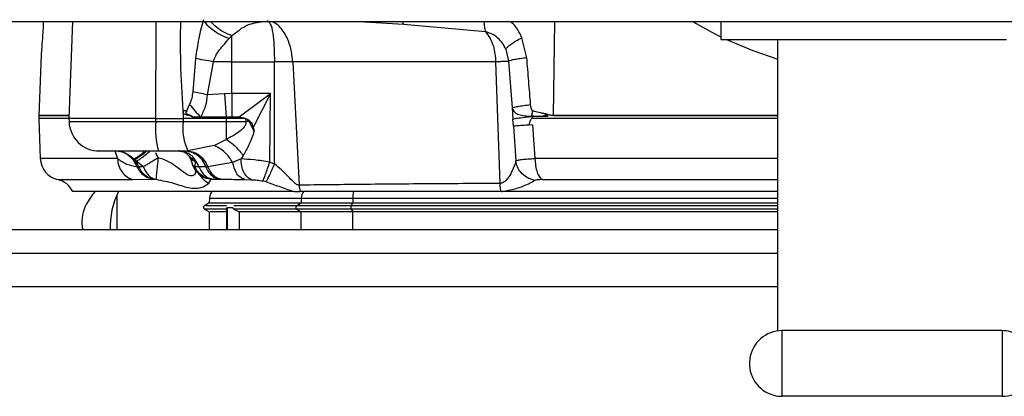
# Model space of a CAD drawing. Units: inches. Extents: x 0.4 to 10.6, y 0.4 to 8.1.
# Drawn here: x 7.1 to 7.3, y 5.9 to 6 of the extents above; entities that cross this region are included whole.
import ezdxf

# ---------------------------------------------------------------- set-up
doc = ezdxf.new("R2010")
doc.units = ezdxf.units.IN
doc.header["$MEASUREMENT"] = 0

msp = doc.modelspace()

# ---------------------------------------------------------------- linework, layer by layer
at = {"color": 7, "linetype": 'Continuous', "lineweight": 25}
for p, q in [((7.031495253749522, 5.980590415564436), (7.326455883670785, 5.980590415564436)), ((7.104516061508484, 5.980590415564433), (7.103893854715076, 5.963621911627416)), ((7.16247014901172, 5.980137362989424), (7.176802691302986, 5.978818189572521)), ((7.218030686820195, 5.980590415564436), (7.218030686820195, 5.977440809265013)), ((7.131948397743817, 5.977601429669696), (7.132434649081217, 5.978109495017755)), ((7.132434649081217, 5.973552993866242), (7.132434649081217, 5.978109495017658)), ((7.184056651875312, 5.974225414008104), (7.18319467612669, 5.977757853450009)), ((7.218030686820195, 5.977440809265013), (7.22803068682039, 5.977440809265013)), ((7.22803068682039, 5.977440809265013), (7.268030686820391, 5.977440809265013)), ((7.22803068682039, 5.926391686390342), (7.22803068682039, 5.977440809265013)), ((7.180375670670391, 5.975720689222088), (7.180868490776091, 5.973650727253815)), ((7.099010990946706, 5.974766073190658), (7.098618039826527, 5.964049712166585)), ((7.126071088160531, 5.97410927051732), (7.125562096079737, 5.968279649037769)), ((7.129149136684763, 5.973552993866254), (7.128112372358885, 5.967767657490963)), ((7.132434649081217, 5.973552993866255), (7.129149136684763, 5.973552993866255)), ((7.132434649081217, 5.973552993866255), (7.13986877732551, 5.973552993866255)), ((7.132434649081217, 5.967975249528036), (7.132434649081217, 5.973552993866255)), ((7.139868777325498, 5.95566974780006), (7.139868777325498, 5.973552993866559)), ((7.178641839392117, 5.973552993866257), (7.143080784962267, 5.973552993866257)), ((7.143080784962267, 5.973552993866257), (7.144204328251941, 5.951926885603211)), ((7.179374177088754, 5.952232742766398), (7.178641839392117, 5.973552993866257)), ((7.180868747506305, 5.973650745575845), (7.181498771688682, 5.965451509487346)), ((7.131115112330505, 5.967938796450802), (7.128112372273034, 5.967767658620341)), ((7.132434649081217, 5.967975247319101), (7.13111511303198, 5.967938783897522)), ((7.131115112996374, 5.967938783807848), (7.131450397628659, 5.963900801374422)), ((7.139206100744997, 5.967975249528036), (7.132434649081217, 5.967975249528036)), ((7.132434649081217, 5.967975249528027), (7.132434649081217, 5.963901977623541)), ((7.133684321984367, 5.963901977687832), (7.139206100744997, 5.967975249528027)), ((7.139206100744997, 5.967975249528024), (7.136144570652608, 5.962047339459515)), ((7.139064269190273, 5.955978131969554), (7.139206100744997, 5.967975249528036)), ((7.123880840140943, 5.964965222261824), (7.123872599102508, 5.963621911627412)), ((7.124510609341875, 5.964956069604446), (7.12502869163599, 5.966082057029284)), ((7.181498772000865, 5.965451508061514), (7.181620017165699, 5.963512674967696)), ((7.098621238001494, 5.964226124041493), (7.098621238001494, 5.963621911627416)), ((7.098621238001494, 5.963621911627416), (7.09887926508986, 5.956585129465602)), ((7.103893854715076, 5.963621911627416), (7.098621238001494, 5.963621911627416)), ((7.103893854715076, 5.963621911627416), (7.103915432587793, 5.963033450970901)), ((7.1190977457727, 5.963621911627416), (7.103893854715076, 5.963621911627416)), ((7.119097745772695, 5.963621911627413), (7.1238725991025, 5.963621911627413)), ((7.119099716780233, 5.963033450970896), (7.119097745772695, 5.963621911627413)), ((7.123876209233162, 5.963033450970893), (7.119099716780225, 5.963033450970893)), ((7.131450397112713, 5.963621911627421), (7.123872599102508, 5.963621911627421)), ((7.123872599102508, 5.963621911627421), (7.123876209233154, 5.963033450970898)), ((7.131450397112713, 5.963033450970906), (7.123876209233202, 5.963033450970906)), ((7.126968531507043, 5.96389228377762), (7.125713896198365, 5.963822787381527)), ((7.125722343924247, 5.96372412350802), (7.125713896198365, 5.963822787381527)), ((7.131450397112713, 5.96372362670272), (7.125722343979374, 5.963724123496916)), ((7.126968531507043, 5.96389228377762), (7.131450397150313, 5.963900801742629)), ((7.131450397150313, 5.963900801742555), (7.132434649076099, 5.963901977623575)), ((7.131450397112713, 5.963723626702725), (7.131450397112713, 5.963900801742555)), ((7.131450397112713, 5.963723626702728), (7.13448155093791, 5.963723626702728)), ((7.131450397112713, 5.963621911627421), (7.131450397112713, 5.963723626702728)), ((7.134802713060745, 5.963621911627413), (7.131450397112713, 5.963621911627413)), ((7.131450397112713, 5.963621911627413), (7.131450397112713, 5.963033450970902)), ((7.134852946217832, 5.963033450970898), (7.131450397112713, 5.963033450970898)), ((7.131450397112713, 5.963033450970898), (7.131450397112713, 5.959923729490643)), ((7.132434649076099, 5.963901977623575), (7.133684321984367, 5.963901977623575)), ((7.133684321984367, 5.963901977687866), (7.13448155093791, 5.963723626702725)), ((7.13448155093791, 5.963723626702728), (7.134822790541651, 5.963621358797949)), ((7.134802713060745, 5.963621911627413), (7.134852946217832, 5.963033450970902)), ((7.134822790541651, 5.963621358797949), (7.134802713060751, 5.963621911627421)), ((7.134822809226158, 5.963621403250554), (7.135149655963769, 5.963468306477877)), ((7.135471631405234, 5.963085250839898), (7.135149631274721, 5.963468268798851)), ((7.136322151649722, 5.961367711574029), (7.135471631405234, 5.963085250839898)), ((7.181712687844595, 5.962259541199022), (7.181620017175163, 5.963512674751414)), ((7.184960883907999, 5.963934903753398), (7.184986099514834, 5.963621911627413)), ((7.187617864933174, 5.963934903753398), (7.184960883907999, 5.963934903753398)), ((7.22803068682039, 5.963621911627413), (7.184986099514834, 5.963621911627413)), ((7.187375739192832, 5.964212973287631), (7.187377093694717, 5.964407743755147)), ((7.187659644959094, 5.964026732109186), (7.187375739193768, 5.96421297328765)), ((7.187375739193768, 5.96421297328765), (7.187659644959094, 5.96421297328765)), ((7.187401287315067, 5.964407743415079), (7.187377093694717, 5.964407743755147)), ((7.187659644959375, 5.964212969774856), (7.187659644959375, 5.964026732109186)), ((7.136144520064486, 5.962047331265055), (7.136322151649722, 5.961367711574029)), ((7.181712687840403, 5.962259541198111), (7.181709791657494, 5.962259364153128)), ((7.181709791657494, 5.962259364153128), (7.182142359649781, 5.956181456392004)), ((7.185053086129447, 5.962508749789373), (7.18444092815858, 5.962461867385463)), ((7.185053085788416, 5.962508749759724), (7.185489348142408, 5.956585129465601)), ((7.129319976408386, 5.958845036511105), (7.131450397112713, 5.959923729490739)), ((7.109161795314288, 5.957913789718689), (7.109226989086729, 5.957913250210092)), ((7.111229498392351, 5.957917729032904), (7.111365963526027, 5.957915608532206)), ((7.119584880038895, 5.957913250210092), (7.124284159737714, 5.957913250210092)), ((7.1228600676385, 5.957913250210092), (7.123726998363108, 5.957842843539855)), ((7.124284159737714, 5.957913250210092), (7.124724135289681, 5.957918822220297)), ((7.129319976408386, 5.958845036511105), (7.124724135289681, 5.957918822220308)), ((7.115370371519688, 5.95637066146156), (7.115185253140129, 5.956542394079445)), ((7.115699807041652, 5.956097736758713), (7.115370372030626, 5.956370661186075)), ((7.116943869902722, 5.955138030714673), (7.115699806690666, 5.956097736995328)), ((7.125863439635364, 5.956542393806957), (7.125958472497868, 5.956370661660348)), ((7.126014061989091, 5.956097736993949), (7.125941373932641, 5.955138030437181)), ((7.125958472501297, 5.956370661615013), (7.126014062393422, 5.956097737062256)), ((7.132559629961927, 5.955890597563437), (7.128197158451497, 5.955148157831507)), ((7.134024487187323, 5.95652700630641), (7.132559630225776, 5.955890595888036)), ((7.134383140261533, 5.957112616490583), (7.134024486460168, 5.95652700625249)), ((7.139064269190273, 5.955978131969554), (7.13986877732551, 5.955669747799656)), ((7.11611830091734, 5.955143711769154), (7.115868937472751, 5.955143711769154)), ((7.116943888241651, 5.955138031018753), (7.116118300995194, 5.95514371176639)), ((7.126646707071375, 5.955143711751626), (7.125941386513304, 5.955138030292965)), ((7.127841898764157, 5.955143721310286), (7.12664670330234, 5.955143721310286)), ((7.127841887269207, 5.95514371435812), (7.12819714569521, 5.955148150035742)), ((7.115164257725721, 5.952892188914294), (7.118556182392044, 5.952960035676426)), ((7.118556183626302, 5.952960035676415), (7.118800476761511, 5.952960035676415)), ((7.118800476761532, 5.952960035676424), (7.11913898208398, 5.952954919992628)), ((7.128731062142818, 5.95288503983886), (7.128770883602474, 5.952954919860456)), ((7.128770883602474, 5.952954919860456), (7.129114808737318, 5.952960035676414)), ((7.129114808726106, 5.952960035676401), (7.130285710536445, 5.952960035676401)), ((7.130285705233864, 5.952960036522022), (7.130602671969416, 5.952959763971204)), ((7.134658686013119, 5.952914412301901), (7.135844670037339, 5.952884488337554)), ((7.138433361064298, 5.952503108356573), (7.137860540168655, 5.952657274472009)), ((7.143315642549848, 5.950787315669147), (7.104587353226091, 5.950787315669147)), ((7.14331554430858, 5.950787315669147), (7.144396603271287, 5.950787315669147)), ((7.144757598054878, 5.950787315669147), (7.144951111196375, 5.950787315669147)), ((7.179567277350583, 5.950787315669147), (7.179734395417952, 5.950787315669147)), ((7.22803068682039, 5.950787315669147), (7.179734394859898, 5.950787315669147)), ((7.112302340363683, 5.950191996171242), (7.112302340363683, 5.94409440229635)), ((7.128501465034708, 5.949674913103588), (7.128471124566562, 5.948806075773041)), ((7.14458072475231, 5.949674913103593), (7.144552175137761, 5.948808544265031)), ((7.144580724752315, 5.949674913103593), (7.153591729236163, 5.949674913103593)), ((7.153591729236202, 5.949674913103596), (7.153581717235856, 5.948808544265028)), ((7.128471198392442, 5.948808544265032), (7.127627130984158, 5.948321221808201)), ((7.12762713098418, 5.94774159850647), (7.128448964928757, 5.947267112866257)), ((7.128444072647163, 5.947269937423917), (7.128444072647163, 5.944094402296351)), ((7.131467688210298, 5.948031410157336), (7.131467688210644, 5.947590403934282)), ((7.131467688210644, 5.947590403934282), (7.131467688213375, 5.944094402296351)), ((7.13163495739362, 5.948031410157336), (7.132595156726565, 5.948031410157336)), ((7.132786811191188, 5.947741598504612), (7.13372375461701, 5.947269943170052)), ((7.144526566091927, 5.947269944251115), (7.13372375725138, 5.947269944251115)), ((7.13372375725138, 5.947269943170111), (7.133723802723992, 5.944094402296351)), ((7.143755666163501, 5.948321221808201), (7.144552175137714, 5.948808544265019)), ((7.143755666164092, 5.94774159850647), (7.144526566092564, 5.947269944251131)), ((7.153572736457062, 5.947269944251115), (7.144526566092648, 5.947269944251115)), ((7.144552175137761, 5.948808544265031), (7.153581717235885, 5.948808544265029)), ((7.153302391288304, 5.948321221808201), (7.15358171723549, 5.948808544265032)), ((7.153302391288698, 5.94774159850647), (7.153572736457029, 5.947269944251105)), ((7.228780686820313, 5.914940809264708), (7.228780686820313, 5.926440809264826)), ((7.267280686820469, 5.926440809264826), (7.228780686820313, 5.926440809264826)), ((7.267280686820469, 5.926440809264826), (7.267280686820469, 5.914940809264708)), ((7.267280686820469, 5.914940809264708), (7.228780686820313, 5.914940809264708))]:
    msp.add_line(p, q, dxfattribs=at)
at = {"color": 1, "linetype": 'Continuous', "lineweight": 25}
for p, q in [((7.119097745772751, 5.963621911627413), (7.119154580581973, 5.980590415564433)), ((7.15470353573381, 5.980590415564433), (7.16247014901172, 5.980137362989424)), ((7.162470149013895, 5.980137362973792), (7.162302912394564, 5.980590415564433)), ((7.188922912264982, 5.980590415564435), (7.18868340803461, 5.964146716272095)), ((7.119099716726784, 5.963033450970901), (7.103915432587793, 5.963033450970901)), ((7.111943121566783, 5.95795214697613), (7.112387270907954, 5.956585154573133)), ((7.119514328443422, 5.956710590896727), (7.119100858509719, 5.957593873207069)), ((7.11238726838399, 5.956585129465602), (7.09887926508986, 5.956585129465602)), ((7.22803068682039, 5.956585129356155), (7.18548934814405, 5.956585129356155)), ((7.101932791063144, 5.952892189264418), (7.115164257725721, 5.952892188914294)), ((7.128381901571586, 5.952272321257754), (7.128731062142818, 5.95288503983886)), ((7.186769735548538, 5.952892189264404), (7.22803068682039, 5.952892189264404)), ((7.12850146503492, 5.949674913103588), (7.14458072475247, 5.949674913103588)), ((7.153591729236301, 5.949674913103588), (7.22803068682039, 5.949674913103588)), ((7.131634957391232, 5.944094402296351), (7.13163495739362, 5.948031410157336)), ((7.144526566091927, 5.944094402296352), (7.144526566091927, 5.947269944251115)), ((7.153572736457062, 5.944094402296352), (7.153572736457062, 5.947269944251115))]:
    msp.add_line(p, q, dxfattribs=at)
at = {"color": 7, "linetype": 'Continuous', "lineweight": 25, "flags": 128}
for points in [[(7.213039041227006, 5.980590415564436), (7.21708212837786, 5.978385377140168), (7.218030686820195, 5.977917551581029)], [(7.219036989337223, 5.977440809265013), (7.223609016800332, 5.975516694780006), (7.22803068682039, 5.974009902296095)]]:
    msp.add_lwpolyline(points, dxfattribs=at)
at = {"color": 7, "linetype": 'Continuous', "lineweight": 25}
for centre, radius, start, end in [((7.109226823657083, 5.963228210840013), 0.005314960629920762, 182.1000000000276, 270.0000000000008), ((7.133302202341974, 5.961796117665189), 0.0142562824691816, 175.0209119792803, 195.8048590981969), ((7.132928350097519, 5.961906554552391), 0.009122014567269986, 172.9037854078475, 205.9224857599221), ((7.12305259631313, 5.954648318243205), 0.003264932116596844, 78.07932892877189, 89.98264897279995), ((7.1028136288448, 5.956729396035288), 0.003937007874012135, 182.0999999996648, 257.0716267659877), ((7.111531284217819, 5.953188975853332), 0.004986152286179648, 23.08105384047878, 39.65061261164847), ((7.121913125504117, 5.953294999060206), 0.005081784404101157, 21.33337708766583, 37.24559579447993), ((7.101051953281414, 5.949054982493556), 0.003937007874017125, 26.10468676670509, 77.07162676618647), ((7.124408639576283, 5.944684953464399), 0.01330000000000098, 152.6887370584947, 182.5866468238519), ((7.130468769812516, 5.949606213306942), 0.001968503937008155, 143.1038715561773, 178.0000000003583), ((7.146623170261392, 5.949612722185885), 0.002043392122868141, 144.9126014663975, 178.2559258169828), ((7.158555181735703, 5.949659138808306), 0.004963477565398089, 166.8620925254601, 179.817909509211), ((7.143940954333833, 5.948031410157335), 0.0003439803759558708, 122.5924066421825, 237.4075933577386), ((7.153992915449227, 5.948031410157335), 0.0007488754300926047, 157.2323016313783, 202.7676983685598), ((7.228780686820313, 5.920690809264816), 0.005750000000019702, 90, 254.9999999999677), ((7.267280686820469, 5.920690809264816), 0.00575000000002056, 74.99999999996916, 90), ((7.267280686820469, 5.920690809264816), 0.005750000000107391, 270.0000000000008, 74.99999999996916), ((7.228780686820313, 5.920690809264816), 0.005750000000107391, 254.9999999999677, 270.0000000000008)]:
    msp.add_arc(centre, radius, start, end, dxfattribs=at)
for points, knots in [([(7.099418372929041, 5.980590415564433), (7.099404531145919, 5.980304824161352), (7.099364852013452, 5.97948614213075), (7.099260592816459, 5.977820533057007), (7.099122230483941, 5.975956743439175), (7.09901585143055, 5.97474898501306), (7.099016878947933, 5.974761148150384), (7.099017275537859, 5.974765842745161)], [0, 0, 0, 0, 0.08469342140656069, 0.2427838564735252, 0.5399696465902268, 0.8224425132316145, 1, 1, 1, 1]), ([(7.12742762335146, 5.980908888469809), (7.127135291302489, 5.979814536789573), (7.12654981823016, 5.977622805015067), (7.126230808418922, 5.975281525177654), (7.126071083118227, 5.9741092677333)], [0, 0, 0, 0, 0.4993091275882796, 1, 1, 1, 1]), ([(7.138678010595194, 5.980779911139139), (7.138888612237833, 5.980534344331682), (7.139301833278776, 5.980052518214243), (7.139681780868331, 5.978172926781305), (7.139840292119203, 5.975929789365767), (7.139859610320256, 5.974317885529485), (7.13986877732551, 5.973552993866242)], [0, 0, 0, 0, 0.2781599934131168, 0.5457771391869903, 0.7844590529106507, 0.9999999999999999, 0.9999999999999999, 0.9999999999999999, 0.9999999999999999]), ([(7.176802691302986, 5.978818189572521), (7.177088546542408, 5.97844022059533), (7.177661199049766, 5.977683037054007), (7.178387074214451, 5.975936541554287), (7.178543315175108, 5.974474772782932), (7.178641839391988, 5.973552993866244)], [0, 0, 0, 0, 0.2691101138633553, 0.5391070731135568, 1, 1, 1, 1]), ([(7.180375669256809, 5.975720680675322), (7.180194519353757, 5.976089017548106), (7.179835600204577, 5.976818817314843), (7.179007325093537, 5.977721750948019), (7.177997731364614, 5.978449745539296), (7.177207232518861, 5.978693867968135), (7.176802926826893, 5.978818725946168)], [0, 0, 0, 0, 0.247968090675852, 0.491308549605002, 0.7398265032832556, 1, 1, 1, 1]), ([(7.129149136684764, 5.973552993866257), (7.129286603374062, 5.973910833416728), (7.129575209499121, 5.974662104045142), (7.13056980538924, 5.976043658127034), (7.131386341054824, 5.976966321029665), (7.131948397743817, 5.977601429669696)], [0, 0, 0, 0, 0.2208579635635895, 0.4636829575107939, 1, 1, 1, 1]), ([(7.180375669256809, 5.975720680675322), (7.180466693868152, 5.975850410854139), (7.180648743466196, 5.976109871746738), (7.181281895652903, 5.976617975884079), (7.182124961311523, 5.977176668568119), (7.18283810030342, 5.977564120518831), (7.183194669003659, 5.977757846061873)], [0, 0, 0, 0, 0.2499995298744193, 0.5000000906651144, 0.7500006032262788, 1, 1, 1, 1]), ([(7.129149136189302, 5.973552992752967), (7.1285842060633, 5.973642940019157), (7.127454345851933, 5.973822834545062), (7.126532174738552, 5.974013796558282), (7.126071089198446, 5.974109277561457)], [0, 0, 0, 0, 0.5000000179852788, 1, 1, 1, 1]), ([(7.13986877732551, 5.973552993866225), (7.140168198153172, 5.973560847282963), (7.14076690258554, 5.97357655051726), (7.141626003875212, 5.973582446879553), (7.142422856884492, 5.973576550515574), (7.142861441789901, 5.973560847282886), (7.143080784524749, 5.973552993866225)], [0, 0, 0, 0, 0.2500572767477897, 0.499999953587534, 0.7499426536337296, 1, 1, 1, 1]), ([(7.178641839392047, 5.973552993866224), (7.178934206935779, 5.973573404820345), (7.179489368105759, 5.973612162094924), (7.1801415467261, 5.973643378953074), (7.180630298405948, 5.973660334090527), (7.180789878210627, 5.973653917723214), (7.180868747429543, 5.973650746558295)], [0, 0, 0, 0, 0.2647651055403168, 0.5027483690073059, 0.7542430395850962, 1, 1, 1, 1]), ([(7.184056651936605, 5.974225414002173), (7.183660041385159, 5.974176157375404), (7.182866818776223, 5.974077643934824), (7.181917528698655, 5.973924114901624), (7.181195819752259, 5.973776415780874), (7.180977773404951, 5.973692636373269), (7.180868750530265, 5.973650746784337)], [0, 0, 0, 0, 0.2499997430689378, 0.5000004354579135, 0.7500009032850686, 1, 1, 1, 1]), ([(7.184727490873934, 5.966026472725662), (7.184618979753354, 5.967392174742082), (7.184401777144117, 5.970125848856022), (7.184171757342993, 5.972858135977016), (7.184056651936605, 5.974225414002173)], [0, 0, 0, 0, 0.499584793028612, 1, 1, 1, 1]), ([(7.125562093924652, 5.968279650767542), (7.125518943920318, 5.967896379479454), (7.12543329573954, 5.967135626634204), (7.125162874793838, 5.966431467034226), (7.125028693344093, 5.966082066747457)], [0, 0, 0, 0, 0.5038052640643645, 1, 1, 1, 1]), ([(7.128112373074131, 5.967767658806391), (7.127655899849257, 5.967850800773084), (7.126742954814397, 5.968017084448761), (7.125955713814544, 5.968192128751711), (7.125562093924652, 5.968279650767543)], [0, 0, 0, 0, 0.5000007749025598, 1, 1, 1, 1]), ([(7.128112373074131, 5.967767658806391), (7.128034700306898, 5.967079413102318), (7.127876464439445, 5.965677310925656), (7.127274836667294, 5.964494486636534), (7.126968528121179, 5.963892271770328)], [0, 0, 0, 0, 0.4908670106415038, 1, 1, 1, 1]), ([(7.12451061183605, 5.964956069072686), (7.124407257447062, 5.964957346769458), (7.124200548664901, 5.96495990216305), (7.123987409734173, 5.964963448738075), (7.123880840266651, 5.964965222025623)], [0, 0, 0, 0, 0.4999999898751703, 0.9999999999999999, 0.9999999999999999, 0.9999999999999999, 0.9999999999999999]), ([(7.125722343984019, 5.963724124480509), (7.125722190708855, 5.963734109502226), (7.125721918455273, 5.963751845304079), (7.125714065910475, 5.963776703174991), (7.125681994875983, 5.963816555709658), (7.125304654138652, 5.964002915100015), (7.124728543048933, 5.964151196905948), (7.124138247135515, 5.964305459185764), (7.123957269094282, 5.964453944579862), (7.123931959911539, 5.964485307987107), (7.123908646024514, 5.964568229271116), (7.123904967700565, 5.964729407875951), (7.123889801809656, 5.96487763402509), (7.123880840140943, 5.964965222261824)], [0, 0, 0, 0, 0.01200555365640396, 0.02132475289093718, 0.03085929860051436, 0.07307999647348504, 0.5212825658178027, 0.7720951016894473, 0.7907589443372325, 0.806461484442592, 0.8200529910385289, 0.8936676064780584, 1, 1, 1, 1]), ([(7.124510611947494, 5.964956069287608), (7.124467579781617, 5.964849332128192), (7.124415583431111, 5.964720360168738), (7.124361390276677, 5.964581729186128), (7.12434846630412, 5.964549637988526), (7.124344771731775, 5.964537972720875), (7.124344685939587, 5.964533580839223), (7.124346348759843, 5.964526675171476), (7.124353605793517, 5.964513571291447), (7.1243847276404, 5.96448608173697), (7.124535770926493, 5.964400038188395), (7.124884607576221, 5.964288387569928), (7.125251325291538, 5.964113191614384), (7.125534415677628, 5.963962004920743), (7.125667927006403, 5.9639023283488), (7.125706355924305, 5.963835834409285), (7.125713896203098, 5.963822787389764)], [0, 0, 0, 0, 0.1707101399808098, 0.2062713807684501, 0.2203599882958253, 0.2219790325932543, 0.2243018780849219, 0.2267193187500965, 0.2324379762167262, 0.2463061060563062, 0.2886441147663837, 0.4955214002127214, 0.7983462039934779, 0.8868078258732867, 0.9777901487522622, 1, 1, 1, 1]), ([(7.125028697009899, 5.966082061678893), (7.125322743392802, 5.965697224562569), (7.125910835675417, 5.964927550962303), (7.126615964165708, 5.964237364645295), (7.126968528121179, 5.963892271770328)], [0, 0, 0, 0, 0.5000004108110002, 1, 1, 1, 1]), ([(7.181498765923736, 5.965451512599382), (7.18161914127163, 5.965180681449335), (7.181835321691741, 5.96469429953792), (7.182622505493375, 5.964256457252023), (7.18361333655342, 5.964038140961712), (7.184478850051364, 5.964025665754785), (7.1849150511716, 5.964019378505365)], [0, 0, 0, 0, 0.2830817489905546, 0.5083825923906438, 0.7522348704705106, 1, 1, 1, 1]), ([(7.181498812770515, 5.965451511659965), (7.181585433076177, 5.965492533028278), (7.18175867419617, 5.9655745760058), (7.182476812309567, 5.965722859320962), (7.183462100729717, 5.965877915550196), (7.184305695436324, 5.965976953817109), (7.184727490873934, 5.966026472725662)], [0, 0, 0, 0, 0.2499996858733052, 0.5000008398459309, 0.7500015553557382, 1, 1, 1, 1]), ([(7.185099384503887, 5.964913546515915), (7.185087797969704, 5.964918549191879), (7.185062862112944, 5.964929315656577), (7.185016009229401, 5.964974074691431), (7.184934796300592, 5.965098795316028), (7.184802753891354, 5.965450705801359), (7.184758694524686, 5.965787746513071), (7.184727487239162, 5.966026472725432)], [0, 0, 0, 0, 0.03314839420992707, 0.07134002255151356, 0.1651046473691127, 0.4086429374060033, 0.9999999999999999, 0.9999999999999999, 0.9999999999999999, 0.9999999999999999]), ([(7.1849150511716, 5.964019378505365), (7.18495148250903, 5.964227710093314), (7.184998375225173, 5.964495864783933), (7.185069030319139, 5.96479403018921), (7.185091783524315, 5.964883618479125), (7.185099384503887, 5.964913546515915)], [0, 0, 0, 0, 0.6987137779247805, 0.8993517439967889, 0.9999999999999999, 0.9999999999999999, 0.9999999999999999, 0.9999999999999999]), ([(7.187377093349721, 5.964407743755249), (7.187307835698838, 5.964414213574813), (7.187148974393407, 5.964429053869984), (7.186815524495029, 5.964501812139432), (7.186233496974479, 5.964632443256975), (7.185660857848043, 5.964774562545681), (7.185243716386131, 5.964878379937376), (7.185137543914276, 5.964904534268024), (7.185109953139723, 5.964911215155359), (7.185102535455837, 5.96491290483999), (7.185100331640307, 5.964913389666415), (7.185099631921576, 5.964913505573828), (7.18509938508564, 5.964913546461851)], [0, 0, 0, 0, 0.0895785173398076, 0.2054727531397414, 0.4385702816812436, 0.8568807995924164, 0.9626868415815707, 0.9899192200852382, 0.9971058673621734, 0.9990894908816218, 0.9996788046982236, 1, 1, 1, 1]), ([(7.134852946217832, 5.963033450970898), (7.134860128175077, 5.962960549394619), (7.134874705699217, 5.962812577964042), (7.134815116906747, 5.962498250459039), (7.134504696830926, 5.961931099910905), (7.133600314847071, 5.961172407793414), (7.132500449924382, 5.960491651440809), (7.131718680494157, 5.960068830784115), (7.131450397112713, 5.959923729490643)], [0, 0, 0, 0, 0.04407825974424877, 0.08946751887324156, 0.1916372068638661, 0.4311908419020166, 0.8047991665696625, 1, 1, 1, 1]), ([(7.135471631171304, 5.963085250406703), (7.135368827010208, 5.96307682377373), (7.135163218680644, 5.963059970507181), (7.134956370374575, 5.963042290560356), (7.134852946217832, 5.963033450586627)], [0, 0, 0, 0, 0.4999999820686137, 1, 1, 1, 1]), ([(7.135149631274721, 5.963468268798851), (7.135267509350101, 5.963390170128974), (7.135503838392637, 5.963233593226816), (7.135898152405462, 5.962777886530665), (7.1360442449552, 5.962344677553884), (7.136144520064486, 5.962047331265055)], [0, 0, 0, 0, 0.237864391967005, 0.4768848136146721, 1, 1, 1, 1]), ([(7.181620017175115, 5.96351267475141), (7.181739519909651, 5.963541258252527), (7.181978526372718, 5.963598425492513), (7.183028350939486, 5.963741246822538), (7.184228704196999, 5.963861532857615), (7.184960883902477, 5.963934903753379)], [0, 0, 0, 0, 0.2805892886322635, 0.5611809111433219, 1, 1, 1, 1]), ([(7.184986099514835, 5.963621911627412), (7.18495849322129, 5.963618103196311), (7.184900044546952, 5.963610039899123), (7.184783322872994, 5.963518310368016), (7.184574564128363, 5.963150668950628), (7.184499126361853, 5.962761837285756), (7.184440928733144, 5.962461867099608)], [0, 0, 0, 0, 0.06596983337786612, 0.1396728358745207, 0.336287337463784, 0.9999999999999999, 0.9999999999999999, 0.9999999999999999, 0.9999999999999999]), ([(7.18737573919972, 5.964212973287652), (7.187336007801123, 5.964183244276137), (7.187231044823667, 5.964104705748032), (7.186848362655619, 5.963975491525276), (7.186058103320464, 5.963944248385394), (7.185352568579549, 5.963990657816836), (7.18491520403322, 5.964019427257591)], [0, 0, 0, 0, 0.0571940438288782, 0.1510960435577423, 0.4737601534620527, 0.9999999999999999, 0.9999999999999999, 0.9999999999999999, 0.9999999999999999]), ([(7.18491520403322, 5.964019427257591), (7.184917284994114, 5.964009680989382), (7.184921432920359, 5.963990254001691), (7.184925703711087, 5.963970855340823), (7.184927831901401, 5.963961188736963)], [0, 0, 0, 0, 0.501687053251485, 1, 1, 1, 1]), ([(7.187401287160405, 5.964407733499422), (7.187468317371542, 5.964378801430287), (7.187555697468515, 5.964341085794849), (7.18763569346605, 5.964271085925508), (7.187656437631886, 5.964236856361374), (7.187658633105151, 5.96422050556393), (7.187659644959375, 5.964212969774856)], [0, 0, 0, 0, 0.6611024427359208, 0.8618083484332604, 0.936309948071412, 1, 1, 1, 1]), ([(7.188683302629833, 5.964132289614028), (7.188463062667349, 5.964144037026174), (7.188022749952467, 5.964167522931624), (7.187608388972814, 5.964327683583987), (7.187401287160405, 5.964407733499422)], [0, 0, 0, 0, 0.500189876512856, 1, 1, 1, 1]), ([(7.187659644959375, 5.964026732109186), (7.187659071644862, 5.96401456962776), (7.187657999232971, 5.963991819131421), (7.187647375937565, 5.963962991573812), (7.187635568831864, 5.963945488930635), (7.187625413986638, 5.963937084813929), (7.187620272886447, 5.963935599455431), (7.187617864933174, 5.963934903753398)], [0, 0, 0, 0, 0.333395214317555, 0.6236315054970393, 0.8412122858982125, 0.9256280987421754, 0.9999999999999999, 0.9999999999999999, 0.9999999999999999, 0.9999999999999999]), ([(7.136322195874905, 5.961367719362881), (7.136059912327345, 5.960597685434633), (7.135541256368066, 5.959074971984061), (7.134766222961772, 5.957761745675697), (7.134383122796855, 5.957112615959197)], [0, 0, 0, 0, 0.5056985133739724, 1, 1, 1, 1]), ([(7.18444092815858, 5.962461867385463), (7.184087688477104, 5.962435008442119), (7.183381299326737, 5.962381297414838), (7.182568992797041, 5.962320539575387), (7.181966857321163, 5.962276404384875), (7.181797402509097, 5.962265161942952), (7.181712687813542, 5.962259541565265)], [0, 0, 0, 0, 0.2500987027931793, 0.5001335337953347, 0.7501042609153624, 1, 1, 1, 1]), ([(7.131450397113248, 5.959923735125622), (7.131727128242661, 5.959743602023084), (7.132280590941259, 5.959383335531745), (7.133070960665834, 5.958692118521061), (7.133797705789644, 5.957929130361696), (7.134187983842597, 5.957384787359544), (7.134383122796855, 5.957112615959197)], [0, 0, 0, 0, 0.2499997089537062, 0.499999815200985, 0.7500000001244627, 1, 1, 1, 1]), ([(7.109161795314288, 5.957913789718689), (7.109131799306905, 5.957916831523432), (7.109071608788859, 5.957922935262538), (7.109639180062969, 5.957929552751154), (7.110619823952967, 5.957919931938161), (7.1116115575007, 5.957915471574705), (7.112105463845194, 5.957913250210092)], [0, 0, 0, 0, 0.2493400835451761, 0.5003302141557434, 0.7511528394447311, 1, 1, 1, 1]), ([(7.115185253140129, 5.956542394079445), (7.114999697455337, 5.95670175271868), (7.114630639082011, 5.957018706846156), (7.114052922614673, 5.957397236814778), (7.11347779247446, 5.957689929015502), (7.11312469071266, 5.957791330719364), (7.112945287477478, 5.957842850693756)], [0, 0, 0, 0, 0.2486591315460328, 0.4945670875235247, 0.7432006592002275, 0.9999999999999999, 0.9999999999999999, 0.9999999999999999, 0.9999999999999999]), ([(7.123557483880859, 5.957855125577722), (7.123709321022098, 5.957820285576497), (7.124051754131706, 5.957741712113766), (7.124552018996953, 5.95746499716387), (7.124751751042457, 5.957233122848816), (7.124879311240098, 5.957085034777211)], [0, 0, 0, 0, 0.2235193081891369, 0.5040954481659053, 1, 1, 1, 1]), ([(7.123726991538652, 5.957842840555817), (7.123962339255078, 5.957791326470652), (7.124425565753141, 5.957689933138123), (7.125023652423764, 5.957397266607427), (7.125523887354661, 5.957018739042762), (7.125749833497911, 5.956701767621856), (7.125863439635363, 5.956542393806957)], [0, 0, 0, 0, 0.2567718926118439, 0.5053949382696138, 0.7513116629528538, 1, 1, 1, 1]), ([(7.124724133151296, 5.957918822368674), (7.125081453309846, 5.957869112035367), (7.125796093663594, 5.957769691363655), (7.126781248688775, 5.957171521008461), (7.127631592042785, 5.95630518200167), (7.128008627288691, 5.955533820445758), (7.128197141189927, 5.955148147281917)], [0, 0, 0, 0, 0.249999684280692, 0.4999993942025915, 0.7500046326115417, 0.9999999999999999, 0.9999999999999999, 0.9999999999999999, 0.9999999999999999]), ([(7.132559629961927, 5.955890597563437), (7.132360674582832, 5.956214227414339), (7.131962763218874, 5.956861488101507), (7.131165946654578, 5.957699894244453), (7.130275246434716, 5.958400438249454), (7.129638399428114, 5.958696837241598), (7.129319976409564, 5.95884503651206)], [0, 0, 0, 0, 0.2499996194008726, 0.4999999999839895, 0.7500003805793004, 1, 1, 1, 1]), ([(7.115868932283383, 5.955143710603596), (7.115241038736926, 5.955228287088498), (7.1139813912301, 5.95539796005129), (7.112919728082586, 5.956188602224141), (7.112387269681021, 5.956585134842375)], [0, 0, 0, 0, 0.498467661035401, 1, 1, 1, 1]), ([(7.11951432843561, 5.956710590885329), (7.119265238751472, 5.956555551276415), (7.118767150509861, 5.956245528778086), (7.118101541044456, 5.955836948202602), (7.117464024142478, 5.955446630929623), (7.11713410310217, 5.955250893403749), (7.116943869902737, 5.95513803071466)], [0, 0, 0, 0, 0.2500636692797145, 0.5000358555716917, 0.7117195717290595, 1, 1, 1, 1]), ([(7.124995478243535, 5.957018305215363), (7.124995983977573, 5.956953064474823), (7.124996771821923, 5.956851430918482), (7.125066792538186, 5.956783197774294), (7.125091865468043, 5.956758764935995)], [0, 0, 0, 0, 0.6419212599481603, 1, 1, 1, 1]), ([(7.125019223239359, 5.956849009829053), (7.125093548591787, 5.956685384961102), (7.125242469725002, 5.956357539885879), (7.125371010767164, 5.955942987764517), (7.125435397998152, 5.955735335307791)], [0, 0, 0, 0, 0.4990920416860732, 1, 1, 1, 1]), ([(7.134658685864092, 5.952914412304383), (7.134377847141432, 5.953036464651674), (7.133816164378292, 5.95328057165738), (7.132983968077434, 5.954250204421039), (7.132720338666859, 5.955269334830113), (7.132559629961927, 5.955890597563437)], [0, 0, 0, 0, 0.2807782604806201, 0.5615618376397069, 1, 1, 1, 1]), ([(7.135844676664289, 5.95288448800143), (7.135590563208143, 5.953020071293001), (7.135082331332936, 5.953291240524127), (7.134495952727888, 5.954159259831983), (7.13409770003345, 5.955261664165079), (7.134048891294006, 5.956105228623383), (7.134024487187322, 5.95652700630641)], [0, 0, 0, 0, 0.2499978159564738, 0.500000514446698, 0.7500029518134099, 1, 1, 1, 1]), ([(7.139064269190276, 5.955978132101699), (7.138141235121859, 5.956112337738389), (7.136309067570546, 5.956378727919598), (7.134782156324043, 5.956477831042226), (7.134024493009564, 5.956527006657729)], [0, 0, 0, 0, 0.5037934809803102, 1, 1, 1, 1]), ([(7.137860539645194, 5.952657280235289), (7.137914777045475, 5.952788862354549), (7.138023252714041, 5.953052028698883), (7.138315270865248, 5.953842974434651), (7.138670035285818, 5.954836373626177), (7.138932858576761, 5.955597547935653), (7.13906426918988, 5.955978132100551)], [0, 0, 0, 0, 0.2499979578084127, 0.4999999165324859, 0.7500019222330105, 1, 1, 1, 1]), ([(7.182142359804083, 5.956181454224071), (7.18205184766355, 5.955850403071792), (7.181872852221085, 5.955195721311626), (7.181277323900803, 5.953952537071544), (7.180648998249864, 5.952967205848877), (7.180053923185775, 5.952438037736335), (7.179674829375469, 5.952261309313387), (7.179471454613223, 5.952241985605498), (7.17937417707859, 5.952232742754307)], [0, 0, 0, 0, 0.2698312369996552, 0.5336141800775307, 0.7832852812514347, 0.8966546024559616, 0.9505681758260911, 1, 1, 1, 1]), ([(7.182142356444209, 5.95618145520517), (7.182242149353963, 5.95622942762397), (7.182441004683798, 5.956325021300787), (7.183192202164456, 5.956431406882539), (7.184201804586433, 5.956519791993696), (7.185060802464249, 5.956563382117909), (7.185489352627871, 5.956585129034107)], [0, 0, 0, 0, 0.2524907717058959, 0.5031332968665888, 0.7521154447231174, 1, 1, 1, 1]), ([(7.185459557963501, 5.952758961359502), (7.184991508183003, 5.952890757137207), (7.184055388772864, 5.953154354281837), (7.183023779722784, 5.954060535991132), (7.182359759415318, 5.955100746386848), (7.182214826371519, 5.955821218127316), (7.182142359804052, 5.956181454224068)], [0, 0, 0, 0, 0.2797284113218365, 0.5594686854172461, 0.7797342042046275, 1, 1, 1, 1]), ([(7.116943869902737, 5.95513803071466), (7.11704891619824, 5.954875700482659), (7.117274337956026, 5.954312758765051), (7.117801949634669, 5.953645905998883), (7.118438656619031, 5.953150449664069), (7.11890794021047, 5.953019426488354), (7.119138982083979, 5.952954919992616)], [0, 0, 0, 0, 0.2329956133599616, 0.4999917462030299, 0.7538314873242938, 1, 1, 1, 1]), ([(7.125444231331642, 5.955745437130798), (7.125514174830148, 5.955531956020169), (7.125719270213488, 5.954905965168192), (7.126413458396635, 5.954004420066817), (7.12729633735022, 5.953300320478127), (7.127938066806565, 5.953174025804408), (7.128119307472922, 5.953138356986972)], [0, 0, 0, 0, 0.171271989183624, 0.5022210073449721, 0.8594145937432025, 1, 1, 1, 1]), ([(7.128197158451497, 5.955148157831507), (7.128325810393881, 5.954865331399303), (7.128583114758652, 5.954299677479655), (7.12916367518692, 5.953640469386555), (7.129842768892547, 5.953153723789782), (7.130349374398545, 5.953024420669032), (7.130602676616848, 5.952959769245131)], [0, 0, 0, 0, 0.249999598798923, 0.5000001303572077, 0.7500005929030134, 1, 1, 1, 1]), ([(7.139868777343029, 5.955669747799659), (7.139715795785911, 5.955315979195229), (7.139409830799495, 5.954608437656965), (7.138993019812209, 5.953675771330133), (7.138643260336639, 5.952917323525078), (7.138503327350496, 5.952641179414037), (7.138433361284761, 5.952503108201824)], [0, 0, 0, 0, 0.2499984671866818, 0.4999999938429578, 0.7500015238541026, 1, 1, 1, 1]), ([(7.144204327924656, 5.951926885600046), (7.144133143020276, 5.951933093457193), (7.143984298769104, 5.95194607379139), (7.143663425489306, 5.95210072540552), (7.143074213095326, 5.952578395859948), (7.141902522266975, 5.953891911813777), (7.140692245472745, 5.954949897793595), (7.13986877732551, 5.955669747797129)], [0, 0, 0, 0, 0.04945843869527466, 0.1034152442271599, 0.2167701966088408, 0.467093149159449, 1, 1, 1, 1]), ([(7.11913898208398, 5.952954919992628), (7.120204177221841, 5.952740747220495), (7.122404754348846, 5.952298289602325), (7.124889738532477, 5.951329377734823), (7.127107569740666, 5.951349624041876), (7.127964396348675, 5.95197002094833), (7.128381901571586, 5.952272321257754)], [0, 0, 0, 0, 0.2351537307023349, 0.4858019931947153, 0.7494471443291268, 1, 1, 1, 1]), ([(7.130602671969416, 5.952959763971204), (7.13122385529616, 5.95295709916947), (7.132169988156197, 5.952953040373335), (7.133439572567234, 5.95293475589686), (7.13412328794806, 5.952923563052929), (7.134498679576234, 5.952917132704189), (7.134616927832275, 5.952915122267404), (7.134658686013119, 5.952914412301901)], [0, 0, 0, 0, 0.4811754857365675, 0.7328849936872917, 0.9158803417268299, 0.970293989778795, 1, 1, 1, 1]), ([(7.135844670037339, 5.952884488337554), (7.136164993010542, 5.95287412806418), (7.136768280349557, 5.952854615814738), (7.13751180108547, 5.952720282043774), (7.137860540168655, 5.952657274472009)], [0, 0, 0, 0, 0.5309625322586259, 1, 1, 1, 1]), ([(7.138433361064298, 5.952503108356573), (7.139291018727528, 5.952200445645455), (7.141053335307999, 5.951578533737056), (7.142548250116756, 5.951055703425854), (7.143315642324969, 5.95078731628788)], [0, 0, 0, 0, 0.486664923166036, 0.9999999999999999, 0.9999999999999999, 0.9999999999999999, 0.9999999999999999]), ([(7.17973439493988, 5.950787315669148), (7.180937696600569, 5.951049761070805), (7.183247922398733, 5.951553631511052), (7.184743137266461, 5.952368516510691), (7.185459556167642, 5.952758961408364)], [0, 0, 0, 0, 0.5208588968434518, 1, 1, 1, 1]), ([(7.186769735548538, 5.952892189264404), (7.186490026141093, 5.952887477833053), (7.186083620848867, 5.952880632333459), (7.185658059679178, 5.952831416941414), (7.185522310687995, 5.952781867361959), (7.185459556167642, 5.952758961408364)], [0, 0, 0, 0, 0.5427796004422376, 0.7886345480717334, 1, 1, 1, 1]), ([(7.108421546141759, 5.950787315669145), (7.107906293853459, 5.950100424498733), (7.106586586807667, 5.948341101662387), (7.105940264433799, 5.945800453115829), (7.106274076723196, 5.944290568632181), (7.106317446089776, 5.944094402296351)], [0, 0, 0, 0, 0.3578564803381898, 0.9165718022179228, 1, 1, 1, 1]), ([(7.179374177088746, 5.952232742765912), (7.17500719878201, 5.952205280464732), (7.166372988025515, 5.952150983126939), (7.154588821329576, 5.952049431066538), (7.147638421776201, 5.951967410699516), (7.144204328251792, 5.951926885603211)], [0, 0, 0, 0, 0.3411255734917273, 0.6744595207663665, 1, 1, 1, 1]), ([(7.14420432825169, 5.951926885603202), (7.144220995522932, 5.951732196858499), (7.144254330065555, 5.951342819367476), (7.144349178926686, 5.950972483571642), (7.144396603357449, 5.950787315672954)], [0, 0, 0, 0, 0.4999999979217633, 1, 1, 1, 1]), ([(7.179567260299642, 5.950787315669147), (7.178673869427288, 5.950787315669147), (7.174203848788406, 5.950787315669147), (7.16643528772607, 5.950787315669147), (7.155362710434241, 5.950787315669147), (7.148418279667621, 5.950787315669147), (7.144396603270972, 5.950787315669147)], [0, 0, 0, 0, 0.06889164695665567, 0.3446946832261091, 0.6204979193204241, 1, 1, 1, 1]), ([(7.179567257558947, 5.950787301552828), (7.179518500848581, 5.951018883865551), (7.179420987308995, 5.951482049055509), (7.179389793059043, 5.951982512837787), (7.179374195915057, 5.952232745033913)], [0, 0, 0, 0, 0.4999993905934396, 1, 1, 1, 1]), ([(7.127627130984158, 5.948321221808201), (7.127603648702147, 5.948305249626857), (7.127556073477114, 5.948272889904687), (7.127502722492252, 5.948202662489184), (7.127467767414869, 5.948120739765942), (7.127455813404509, 5.948031410157336), (7.127467767414869, 5.947942080548729), (7.127502722492252, 5.947860157825487), (7.127556073477114, 5.947789930409984), (7.127603648702147, 5.947757570687815), (7.127627130984158, 5.94774159850647)], [0, 0, 0, 0, 0.1212563498536973, 0.2456659931244981, 0.3722699008760711, 0.4999999999999848, 0.6277300991235883, 0.7543340068755214, 0.8787436501460065, 1, 1, 1, 1]), ([(7.131467688210892, 5.947269942979107), (7.131026751925956, 5.947269942979107), (7.129531905143771, 5.947269942979107), (7.12854734330893, 5.947269942979107), (7.128604438392845, 5.947269942979107), (7.12862482646927, 5.947269942979107)], [0, 0, 0, 0, 0.2119664325466926, 0.7186011912543754, 0.9999999999999999, 0.9999999999999999, 0.9999999999999999, 0.9999999999999999]), ([(7.132786811192261, 5.94774159850647), (7.132760292615788, 5.947756986316653), (7.132709190452895, 5.947786639129403), (7.132647922182033, 5.947855630326365), (7.13260357633862, 5.947937757269991), (7.132597911188273, 5.948000771775149), (7.132595156726565, 5.948031410157336)], [0, 0, 0, 0, 0.2655711112044163, 0.511764204121651, 0.7626141017292205, 1, 1, 1, 1]), ([(7.143755666164092, 5.94774159850647), (7.141305920631535, 5.94774159850647), (7.136931211522663, 5.94774159850647), (7.134053197571412, 5.94774159850647), (7.132786811192247, 5.94774159850647)], [0, 0, 0, 0, 0.5599790686856789, 1, 1, 1, 1]), ([(7.153302391288698, 5.948321221808201), (7.152108125556782, 5.948321221808201), (7.149719801131631, 5.948321221808201), (7.146125853018321, 5.948321221808201), (7.144653889269473, 5.948321221808201), (7.143755666163501, 5.948321221808201)], [0, 0, 0, 0, 0.2804961569089761, 0.5609436868222468, 1, 1, 1, 1]), ([(7.153302391288698, 5.94774159850647), (7.152108125786127, 5.94774159850647), (7.149719801536699, 5.94774159850647), (7.146125854089949, 5.94774159850647), (7.144653889637451, 5.94774159850647), (7.143755666163501, 5.94774159850647)], [0, 0, 0, 0, 0.2804961306887078, 0.5609437008371505, 1, 1, 1, 1]), ([(7.22803068682039, 5.947269944251115), (7.226683591309063, 5.947269944251115), (7.217320169037611, 5.947269944251115), (7.200079781188764, 5.947269944251115), (7.176477236321563, 5.947269944251115), (7.161207569744935, 5.947269944251115), (7.153572736456622, 5.947269944251115)], [0, 0, 0, 0, 0.05304345137326348, 0.3686956342488422, 0.6843478171244214, 0.9999999999999999, 0.9999999999999999, 0.9999999999999999, 0.9999999999999999]), ([(7.153581717235856, 5.948808544265028), (7.161215824533616, 5.948808544265028), (7.176484039129134, 5.948808544265028), (7.200084341339566, 5.948808544265028), (7.217322457166643, 5.948808544265028), (7.226684353681696, 5.948808544265028), (7.22803068682039, 5.948808544265028)], [0, 0, 0, 0, 0.3156600650436214, 0.6313201300872437, 0.9469801951308628, 1, 1, 1, 1]), ([(7.22803068682039, 5.944094402296352), (7.217723284496373, 5.944094402296352), (7.190440195081298, 5.944094402296352), (7.14626652773837, 5.944094402296352), (7.095584515463752, 5.944094402296352), (7.06204077880765, 5.944094402296352), (7.045268910440469, 5.944094402296352)], [0, 0, 0, 0, 0.1683268170321577, 0.4455512121945869, 0.7227756054505242, 1, 1, 1, 1])]:
    msp.add_open_spline(points, degree=3, knots=knots, dxfattribs=at)
at = {"color": 1, "linetype": 'Continuous', "lineweight": 25}
for points, knots in [([(7.123880840140536, 5.964965222261382), (7.123714908973721, 5.967784722175073), (7.123408699868757, 5.972987822723264), (7.123446504010432, 5.978201822065932), (7.123463822525662, 5.980590415564433)], [0, 0, 0, 0, 0.5418884158741047, 1, 1, 1, 1]), ([(7.131948396790036, 5.977601444747377), (7.131468766873339, 5.977778477282182), (7.130509501123913, 5.978132544535412), (7.129207948100388, 5.978949309253986), (7.128206466800368, 5.979792271144473), (7.127820889559647, 5.980360087021963), (7.127664484204697, 5.980590415564433)], [0, 0, 0, 0, 0.2715534833759641, 0.5431103162486943, 0.8146675020898548, 1, 1, 1, 1]), ([(7.132434649081217, 5.978109494985858), (7.131953100992557, 5.97829800957549), (7.130989998786365, 5.978675041114917), (7.129668369395244, 5.979554122256931), (7.129010794398542, 5.980250453901534), (7.128689754429882, 5.980590415564433)], [0, 0, 0, 0, 0.3385261517204927, 0.6770565417089257, 1, 1, 1, 1]), ([(7.132434649081217, 5.978109495017658), (7.133324516674207, 5.978835549349673), (7.134926948101999, 5.980142993613371), (7.136959154425013, 5.980452697485103), (7.137862829119306, 5.980590415564433)], [0, 0, 0, 0, 0.5553233527231791, 1, 1, 1, 1]), ([(7.143080784962208, 5.973552993866242), (7.142996200880936, 5.974335593203499), (7.14281760293008, 5.975988039336042), (7.141896528567913, 5.978264084087059), (7.140672101101193, 5.980019263293714), (7.139726318325038, 5.98041668664916), (7.139312880580289, 5.980590415564433)], [0, 0, 0, 0, 0.2312827531818019, 0.4883498781877368, 0.7763382059848825, 1, 1, 1, 1]), ([(7.176540616184726, 5.980590415564435), (7.176561043791448, 5.980275968494938), (7.176604053480592, 5.979613909992668), (7.176734458264704, 5.979092493695163), (7.17680292682706, 5.978818725945596)], [0, 0, 0, 0, 0.4749536006515337, 1, 1, 1, 1]), ([(7.183194669003659, 5.977757846061873), (7.182867481436467, 5.978441776279031), (7.18235477383411, 5.979513504721609), (7.181519199512064, 5.980304278885372), (7.18121685217628, 5.980590415564435)], [0, 0, 0, 0, 0.6381562623385605, 0.9999999999999999, 0.9999999999999999, 0.9999999999999999, 0.9999999999999999]), ([(7.103912633047571, 5.964134024661611), (7.103156070622877, 5.964133714533854), (7.101025709990749, 5.964132841262934), (7.099118294715085, 5.964131404848851), (7.098786923572691, 5.964130278562526), (7.098621238001494, 5.964129715419363)], [0, 0, 0, 0, 0.2159041468532754, 0.6079520734266377, 1, 1, 1, 1]), ([(7.098621502407569, 5.964144141872105), (7.098787188374518, 5.964144705013939), (7.099118560239719, 5.964145831297375), (7.101026046212938, 5.96414726774663), (7.103156504679626, 5.964148141054236), (7.103913162045441, 5.964148451219696)], [0, 0, 0, 0, 0.3920375818875521, 0.7840750012279216, 1, 1, 1, 1]), ([(7.22803068682039, 5.96413228962915), (7.224586263267914, 5.964132289627867), (7.216103199939094, 5.964132289624704), (7.202869014551207, 5.964132289619664), (7.193411873270291, 5.964132289615907), (7.188683302629833, 5.964132289614028)], [0, 0, 0, 0, 0.2547329671187229, 0.6273664835593646, 0.9999999999999999, 0.9999999999999999, 0.9999999999999999, 0.9999999999999999]), ([(7.188683408034674, 5.9641467162721), (7.193411971412958, 5.9641467162721), (7.202869098169527, 5.9641467162721), (7.216103247725448, 5.9641467162721), (7.224586282429391, 5.9641467162721), (7.22803068682039, 5.9641467162721)], [0, 0, 0, 0, 0.3726338662177327, 0.7452677324354641, 1, 1, 1, 1]), ([(7.115185253131807, 5.956542394091785), (7.115384973585224, 5.956624983773878), (7.115784420885173, 5.956790165781788), (7.116536941215272, 5.957326951396096), (7.117032349048342, 5.957763177994579), (7.117202781001254, 5.957913250210092)], [0, 0, 0, 0, 0.3961190272240572, 0.7922507343521258, 1, 1, 1, 1]), ([(7.117544090952274, 5.957913250210092), (7.117501678898552, 5.957874455136211), (7.117123916105545, 5.957528908665859), (7.116513472508286, 5.957060877420303), (7.115808911736344, 5.95657089271424), (7.115516551973043, 5.956437405047293), (7.115370372030626, 5.956370661186075)], [0, 0, 0, 0, 0.04682472575129536, 0.4170663202858189, 0.7085330389843612, 0.9999999999999999, 0.9999999999999999, 0.9999999999999999, 0.9999999999999999]), ([(7.115699806690666, 5.956097736995328), (7.115884616522448, 5.956212544256505), (7.116254241109595, 5.95644216183748), (7.117069806742008, 5.957066602598179), (7.117707723048224, 5.957580166577974), (7.1180335016242, 5.957860901513036), (7.118094249617595, 5.957913250210092)], [0, 0, 0, 0, 0.3369693304846671, 0.6739476382879994, 0.9392009537270033, 1, 1, 1, 1]), ([(7.126098064777709, 5.954530574637606), (7.126067115260054, 5.954266053398433), (7.12602063606032, 5.953868802118249), (7.125654116466382, 5.95359387315767), (7.12533768800778, 5.953513507914399), (7.12495915431078, 5.953589585852773), (7.124057416460485, 5.954042615404035), (7.122821789128739, 5.955110253381822), (7.121123845639579, 5.956224529915869), (7.120058080823902, 5.956546382139432), (7.119514328430138, 5.956710590897713)], [0, 0, 0, 0, 0.1344553995334393, 0.201921704884711, 0.2633999977722132, 0.3248924610182186, 0.3922798770062867, 0.6807119899131026, 0.8370995014739935, 1, 1, 1, 1]), ([(7.125863439709958, 5.956542393741588), (7.125562930927523, 5.956608063056207), (7.125162826806183, 5.95669549665203), (7.125004544669043, 5.956988173135969), (7.124965144517306, 5.95706102720583)], [0, 0, 0, 0, 0.7510764483696325, 1, 1, 1, 1]), ([(7.125958472501297, 5.956370661615013), (7.125657326807501, 5.956450340468903), (7.125234232487204, 5.956562285189426), (7.125074641644206, 5.956875374628477), (7.125028642718737, 5.956965616508912)], [0, 0, 0, 0, 0.7117696441370718, 1, 1, 1, 1]), ([(7.125091865468043, 5.956758764935995), (7.125183295728873, 5.956625825232603), (7.125385344588329, 5.956332045960806), (7.125791628102845, 5.95618063314732), (7.126014061989091, 5.956097736993949)], [0, 0, 0, 0, 0.4525155998220822, 1, 1, 1, 1]), ([(7.125941373832488, 5.955138030571763), (7.125806413461905, 5.955233796004199), (7.125563503125956, 5.95540616077517), (7.125483822842444, 5.955642034630091), (7.125448412723676, 5.95574685756556)], [0, 0, 0, 0, 0.5555974802532079, 1, 1, 1, 1]), ([(7.126776596702184, 5.953826688929039), (7.12681862633773, 5.953734203289788), (7.126992664157575, 5.953351235443112), (7.127528620100773, 5.952787061263361), (7.128097480640928, 5.952443897235117), (7.12838191013417, 5.952272315689618)], [0, 0, 0, 0, 0.1373314273173675, 0.5686668917180927, 1, 1, 1, 1]), ([(7.131467688210526, 5.947741598506505), (7.130636996106261, 5.947741598506505), (7.128618377234277, 5.947741598506505), (7.127521048559262, 5.947741598506507), (7.127762633596733, 5.947741598506507), (7.127816137360771, 5.947741598506505)], [0, 0, 0, 0, 0.3525034629839532, 0.8565991408442427, 1, 1, 1, 1]), ([(7.131467688210073, 5.948321221808201), (7.131231139018059, 5.948321221808201), (7.129204943068501, 5.948321221808201), (7.127853313655432, 5.948321221808201), (7.12791663322473, 5.948321221808201), (7.127939659100788, 5.948321221808201)], [0, 0, 0, 0, 0.07758530764471384, 0.6645680535052865, 1, 1, 1, 1]), ([(7.143755666164092, 5.948321221808201), (7.140924042665419, 5.948321221808201), (7.136343306587971, 5.948321221808201), (7.133765669661551, 5.948321221808201), (7.132781422349483, 5.948321221808201)], [0, 0, 0, 0, 0.6181590580197622, 1, 1, 1, 1]), ([(7.22803068682039, 5.948321221808201), (7.223774238026868, 5.948321221808201), (7.212451745107331, 5.948321221808201), (7.194245657985831, 5.948321221808201), (7.173496827803556, 5.948321221808202), (7.160033921616152, 5.948321221808202), (7.153302391288304, 5.948321221808201)], [0, 0, 0, 0, 0.1672136277345263, 0.4448015723706939, 0.7223976011170555, 0.9999999999999999, 0.9999999999999999, 0.9999999999999999, 0.9999999999999999]), ([(7.22803068682039, 5.94774159850647), (7.223774238073013, 5.94774159850647), (7.212451745181728, 5.947741598506469), (7.194245658069505, 5.94774159850647), (7.173496827839769, 5.94774159850647), (7.16003392162523, 5.94774159850647), (7.153302391288304, 5.94774159850647)], [0, 0, 0, 0, 0.1672136259311347, 0.4448015712857868, 0.7223976007597064, 0.9999999999999999, 0.9999999999999999, 0.9999999999999999, 0.9999999999999999]), ([(7.086442663893883, 5.940011692577635), (7.104325302163228, 5.940015376357666), (7.140094047967225, 5.940022744632389), (7.187359092776886, 5.940028312769766), (7.216695520196011, 5.940029072300756), (7.22803068682039, 5.940029365772426)], [0, 0, 0, 0, 0.3802276257266682, 0.7605290163247094, 1, 1, 1, 1]), ([(7.22803068682039, 5.934127586159289), (7.216621520721972, 5.934127289560157), (7.187129765598413, 5.934126522875819), (7.139623902242586, 5.934120893939438), (7.10368915378963, 5.934113528516585), (7.085721282805881, 5.93410984570334)], [0, 0, 0, 0, 0.2398125819880697, 0.6198957822624281, 1, 1, 1, 1])]:
    msp.add_open_spline(points, degree=3, knots=knots, dxfattribs=at)
at = {"color": 7, "linetype": 'Continuous', "lineweight": 25}
for points in [[(7.098621233432001, 5.964129715419363), (7.098621244452078, 5.96413212049539), (7.09862126649223, 5.96413693064745), (7.098621420731487, 5.964141738376526), (7.098621497851116, 5.964144142241068)], [(7.109226989086729, 5.957913250210092), (7.109415259865158, 5.957913250210092), (7.109791801422015, 5.957913250210092), (7.111515738654134, 5.957913250210092), (7.112377707270194, 5.957913250210092)], [(7.115868937472813, 5.955143711769188), (7.115662084825524, 5.955540245196978), (7.115248379530946, 5.956333312052561), (7.114290852238386, 5.957211874305384), (7.113173779287107, 5.957801986175925), (7.112362446121285, 5.957876162198703), (7.111956779538375, 5.957913250210092)], [(7.112105463845194, 5.957913250210092), (7.11317209892615, 5.957913250210092), (7.11530536908806, 5.957913250210092), (7.118158376388616, 5.957913250210092), (7.119584880038895, 5.957913250210092)], [(7.124284159734963, 5.957913250210092), (7.124653074944018, 5.957876162343641), (7.12539090536213, 5.957801986610743), (7.126406777406352, 5.957211876961553), (7.127277558381095, 5.956333317881233), (7.127653785303138, 5.955540253500602), (7.127841898764157, 5.955143721310286)], [(7.112387267828399, 5.956585146124656), (7.112438662069642, 5.956157249765478), (7.112541450552128, 5.955301457047121), (7.113161937976591, 5.954180581957582), (7.114046579161124, 5.953299873769366), (7.114791698204186, 5.953028083865981), (7.115164257725719, 5.952892188914289)], [(7.11951432843561, 5.956710590885329), (7.119458538201529, 5.956234680050838), (7.119346957733367, 5.955282858381844), (7.1192196622301, 5.954078415585363), (7.119139254519999, 5.953204543238125), (7.119139072895986, 5.953038127741119), (7.119138982083979, 5.952954919992616)], [(7.18548934814405, 5.956585129356155), (7.185513044927675, 5.956157234757658), (7.185560438494925, 5.955301445560663), (7.185846526997047, 5.954180576297945), (7.18625440823045, 5.953299872717269), (7.186597959776155, 5.953028083748689), (7.186769735549008, 5.952892189264399)], [(7.118556183626302, 5.952960035676415), (7.118273629372561, 5.95302443470388), (7.117708520865079, 5.953153232758813), (7.116950254977304, 5.953638727398761), (7.116301449872209, 5.954296629050909), (7.11601310827257, 5.954861350863071), (7.115868937472751, 5.955143711769154)], [(7.118800476761511, 5.952960035676415), (7.11851845563254, 5.95302443470388), (7.117954413374596, 5.953153232758813), (7.117197578186659, 5.953638727398761), (7.116549997250257, 5.954296629050909), (7.11626219969498, 5.954861350863071), (7.11611830091734, 5.955143711769154)], [(7.128770883602473, 5.95295491986044), (7.128475083159843, 5.953020732720488), (7.127883482274592, 5.953152358440583), (7.127086883458732, 5.953638573638425), (7.126402595172841, 5.954294937117032), (7.126095114279269, 5.954856999420191), (7.125941373832488, 5.955138030571763)], [(7.126646703302302, 5.955143721310264), (7.126779116786103, 5.954861359224116), (7.127043943753704, 5.954296635051819), (7.127639839680054, 5.953638730360959), (7.128336270628456, 5.953153233476088), (7.128855296026889, 5.953024434942964), (7.129114808726106, 5.952960035676401)], [(7.12784189876405, 5.955143721310264), (7.127973008795612, 5.954861359887313), (7.128235228858738, 5.954296637041414), (7.128825257483485, 5.953638733300546), (7.129514830868845, 5.953153236355959), (7.130028745597167, 5.953024436708277), (7.130285702961329, 5.952960036884436)], [(7.128471210768201, 5.948808544265034), (7.128664704124353, 5.948808544265034), (7.129051690836654, 5.948808544265034), (7.132233541731647, 5.948808544265034), (7.137135177336258, 5.948808544265034), (7.142079842537205, 5.948808544265034), (7.144552175137679, 5.948808544265034)]]:
    msp.add_open_spline(points, degree=3, dxfattribs=at)

doc.saveas('drawing.dxf')
